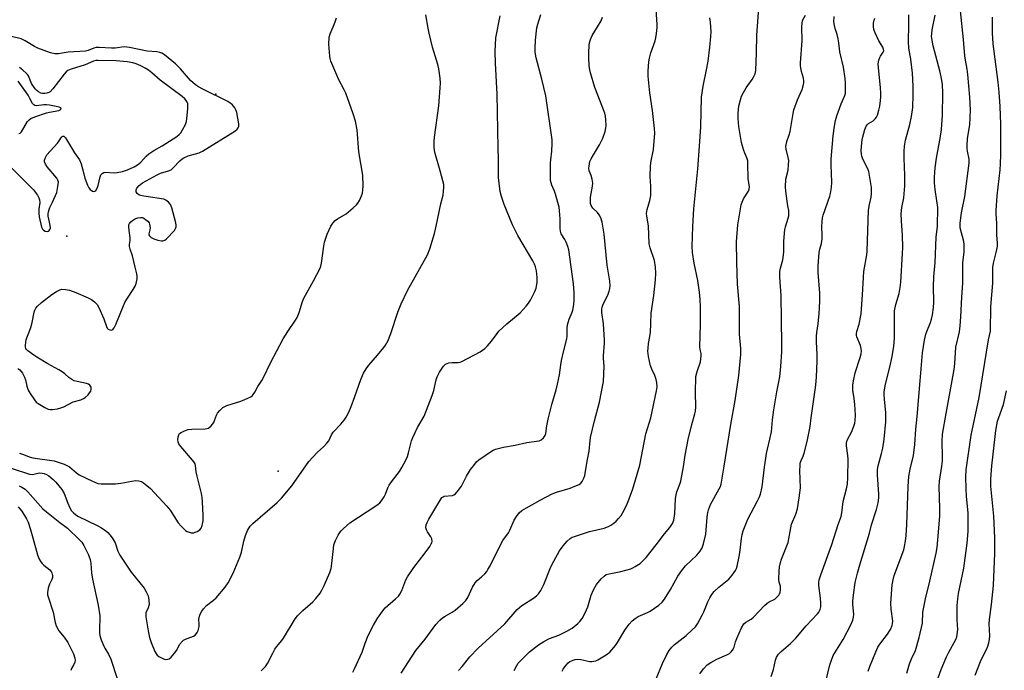
# Model space of a CAD drawing. Units: inches. Extents: x 1273764 to 1279764, y 525451 to 529452.
# Drawn here: x 1277321 to 1277703, y 528973 to 529225 of the extents above; entities that cross this region are included whole.
import ezdxf

# ---------------------------------------------------------------- set-up
doc = ezdxf.new("R2010")
doc.units = ezdxf.units.IN
doc.header["$MEASUREMENT"] = 0
for name, color, linetype in [('ELEV-Spot Elevation', 7, 'Continuous'), ('ELEV-Water Elevation', 7, 'Continuous'), ('Undefined', 1, 'Continuous')]:
    doc.layers.add(name, color=color, linetype=linetype)

msp = doc.modelspace()

# ---------------------------------------------------------------- linework, layer by layer
at = {"layer": 'ELEV-Spot Elevation'}
for p in [(1277339.6, 529141.38, 387.09), (1277421.44, 529050.4, 391.75)]:
    msp.add_point(p, dxfattribs=at)
at = {"layer": 'ELEV-Water Elevation'}
msp.add_point((1277397.29, 529196.38, 388.09), dxfattribs=at)
at = {"layer": 'Undefined'}
for points, elevation in [([(1277531.5, 528972.98), (1277531.91, 528973.72), (1277532.92, 528975.08), (1277533.87, 528976.11), (1277534.54, 528976.6), (1277535.78, 528977.22), (1277536.57, 528977.49), (1277537.37, 528977.61), (1277538.76, 528977.5), (1277542.19, 528976.66), (1277543.02, 528976.63), (1277543.82, 528976.73), (1277544.61, 528976.96), (1277545.37, 528977.34), (1277548.57, 528979.26), (1277549.91, 528980.31), (1277552.12, 528982.88), (1277552.92, 528984.07), (1277555.79, 528988.77), (1277557.52, 528991.08), (1277558.65, 528992.38), (1277559.77, 528993.27), (1277560.98, 528994.03), (1277564.55, 528995.58), (1277565.58, 528996.15), (1277568.92, 528998.54), (1277570.25, 528999.67), (1277571.13, 529000.82), (1277573.5, 529004.54), (1277576.38, 529009.76), (1277577.85, 529011.89), (1277579.3, 529013.66), (1277583.7, 529017.84), (1277584.98, 529019.42), (1277585.75, 529020.64), (1277586.29, 529022.27), (1277587.12, 529025.93), (1277587.68, 529032.55), (1277587.91, 529034.33), (1277588.16, 529035.44), (1277588.93, 529037.48), (1277592.37, 529043.49), (1277592.83, 529044.49), (1277593.07, 529045.31), (1277594.29, 529052.28), (1277596.8, 529068.45), (1277598.59, 529077.79), (1277599.92, 529087.44), (1277600.67, 529095.55), (1277600.69, 529097.86), (1277600.23, 529103.39), (1277600.23, 529114.21), (1277599.5, 529122.84), (1277599.12, 529131.33), (1277599.11, 529139.19), (1277599.58, 529145.81), (1277600.85, 529153.56), (1277601.2, 529154.62), (1277601.81, 529155.84), (1277603.75, 529158.88), (1277603.99, 529159.62), (1277604.03, 529160.41), (1277603.58, 529163.8), (1277603.47, 529169.41), (1277603.38, 529170.58), (1277603.09, 529171.7), (1277602.24, 529173.55), (1277601.85, 529174.62), (1277601.34, 529176.27), (1277601, 529177.7), (1277599.91, 529183.86), (1277599.65, 529186.99), (1277599.68, 529188.94), (1277599.79, 529190.59), (1277599.97, 529191.71), (1277600.55, 529194.23), (1277600.99, 529195.58), (1277601.76, 529197.11), (1277602.77, 529198.84), (1277605.1, 529202.06), (1277605.7, 529203.02), (1277606.22, 529204.28), (1277606.55, 529205.62), (1277606.81, 529212.4), (1277606.93, 529219.31), (1277607.79, 529231.53)], 404), ([(1277318, 529051.56), (1277325.07, 529049.24), (1277326.34, 529049.09), (1277328.35, 529049.58), (1277329.08, 529049.69), (1277330.06, 529049.63), (1277330.79, 529049.46), (1277331.72, 529049.08), (1277332.6, 529048.59), (1277334.36, 529047.2), (1277335.35, 529046.18), (1277337.63, 529043.25), (1277338.53, 529041.77), (1277339.92, 529038.02), (1277340.62, 529036.48), (1277341.45, 529035.02), (1277342.12, 529034.25), (1277342.95, 529033.61), (1277343.9, 529033.02), (1277351.56, 529029.27), (1277353.06, 529028.43), (1277354.68, 529027.31), (1277355.54, 529026.6), (1277356.3, 529025.76), (1277357.13, 529024.58), (1277358.32, 529022.61), (1277359.41, 529019.36), (1277360.19, 529017.83), (1277364.53, 529011.31), (1277369.53, 529005.07), (1277370.38, 529003.6), (1277371.09, 529002.06), (1277371.3, 529001.26), (1277371.42, 529000.44), (1277371.44, 528998.78), (1277371.11, 528997.45), (1277370.26, 528995.46), (1277370.19, 528994.78), (1277370.24, 528993.93), (1277371.08, 528988.5), (1277371.59, 528985.92), (1277372.23, 528983.99), (1277373.64, 528980.59), (1277374.04, 528979.84), (1277374.59, 528979.16), (1277375.26, 528978.63), (1277376.25, 528978.04), (1277377.03, 528977.68), (1277377.84, 528977.48), (1277378.68, 528977.52), (1277379.2, 528977.69), (1277380.04, 528978.37), (1277381.33, 528979.93), (1277382.15, 528981.11), (1277383.31, 528983.27), (1277384.4, 528984.58), (1277384.83, 528984.93), (1277385.53, 528985.3), (1277388.68, 528986.48), (1277389.33, 528986.92), (1277389.83, 528987.46), (1277390.11, 528987.89), (1277390.43, 528988.63), (1277390.84, 528990.22), (1277390.89, 528991.05), (1277390.8, 528993.1), (1277390.96, 528994.21), (1277391.24, 528994.99), (1277391.91, 528996.19), (1277392.57, 528997.08), (1277393.71, 528998.29), (1277396.39, 529000.37), (1277397.41, 529001.32), (1277400.88, 529005.45), (1277402.05, 529007.09), (1277404.04, 529010.88), (1277406.59, 529017.08), (1277407.26, 529019.04), (1277408.16, 529023.27), (1277408.76, 529025.44), (1277409.56, 529027.43), (1277410.6, 529029.12), (1277411.61, 529030.17), (1277421.11, 529038.27), (1277422.82, 529039.91), (1277426.71, 529044.67), (1277433.42, 529054.1), (1277436.54, 529057.63), (1277439.16, 529059.92), (1277440.39, 529061.21), (1277441.07, 529062.15), (1277442.18, 529064.44), (1277442.83, 529065.51), (1277445.77, 529068.58), (1277447, 529070.11), (1277447.8, 529071.26), (1277448.84, 529073.28), (1277449.75, 529075.41), (1277451.21, 529079.25), (1277453.44, 529085.83), (1277454.51, 529088.29), (1277455.56, 529090.01), (1277456.55, 529091.42), (1277460.02, 529095.31), (1277462.45, 529098.23), (1277463.09, 529099.21), (1277464.04, 529101.06), (1277464.64, 529102.41), (1277465.12, 529103.75), (1277467.8, 529111.97), (1277469.08, 529115.16), (1277471.6, 529120.31), (1277479.31, 529134.17), (1277480.18, 529136.47), (1277481.98, 529142.42), (1277482.66, 529145.29), (1277484.47, 529153.95), (1277485.36, 529157.34), (1277485.59, 529158.81), (1277485.72, 529160.28), (1277485.64, 529161.44), (1277485.32, 529162.85), (1277484.26, 529166.78), (1277482.29, 529173.45), (1277482.08, 529174.58), (1277481.95, 529176), (1277481.93, 529178.1), (1277482.03, 529179.71), (1277483.7, 529191.84), (1277484.26, 529198.88), (1277484.31, 529200.62), (1277484.24, 529202.61), (1277483.7, 529206.27), (1277483.28, 529207.96), (1277481.31, 529214.66), (1277479.96, 529220.03), (1277479.53, 529222.02), (1277478.71, 529227.11)], 392), ([(1277450.38, 528972.58), (1277451.06, 528973.8), (1277453.98, 528980.29), (1277455.16, 528983.75), (1277456.35, 528986.72), (1277458.45, 528990.76), (1277459.84, 528993.14), (1277461.62, 528995.8), (1277462.89, 528997.43), (1277466.98, 529000.98), (1277468.05, 529002.01), (1277468.61, 529002.69), (1277469.37, 529004.22), (1277470.88, 529008.24), (1277471.52, 529009.51), (1277474.04, 529013.03), (1277478.48, 529018.76), (1277480.18, 529021.19), (1277480.78, 529022.18), (1277481.01, 529022.69), (1277481.11, 529023.19), (1277480.99, 529024.15), (1277480.65, 529024.91), (1277479.3, 529026.88), (1277478.91, 529027.66), (1277478.75, 529028.47), (1277478.83, 529029.55), (1277479.19, 529030.54), (1277479.81, 529031.76), (1277484.11, 529038.96), (1277484.94, 529040.13), (1277485.35, 529040.47), (1277485.8, 529040.64), (1277489, 529041), (1277489.49, 529041.18), (1277490.15, 529041.67), (1277491.32, 529042.98), (1277492.56, 529044.64), (1277494.44, 529048.5), (1277495.16, 529049.8), (1277495.96, 529051.06), (1277497.23, 529052.64), (1277498.38, 529053.95), (1277499.22, 529054.75), (1277504.07, 529058.08), (1277504.82, 529058.52), (1277505.64, 529058.85), (1277508.82, 529059.67), (1277513.28, 529060.41), (1277517.82, 529061.43), (1277521.53, 529061.96), (1277522.64, 529062.19), (1277523.4, 529062.53), (1277524.26, 529063.29), (1277524.92, 529064.22), (1277525.18, 529065.02), (1277525.59, 529067.95), (1277526.13, 529070.57), (1277527.46, 529076.15), (1277529.15, 529081.89), (1277529.71, 529084.1), (1277530.5, 529087.71), (1277530.98, 529091.55), (1277531.28, 529093.28), (1277532.15, 529097.18), (1277533.35, 529101.63), (1277533.47, 529102.73), (1277533.4, 529105.71), (1277533.52, 529107.08), (1277534.23, 529109.32), (1277535.39, 529111.98), (1277535.67, 529112.78), (1277536.06, 529114.95), (1277536.15, 529116.65), (1277536.1, 529119.53), (1277535.87, 529122.91), (1277534.07, 529136.09), (1277533.7, 529137.46), (1277533.08, 529139.03), (1277532.55, 529140.06), (1277531.18, 529142.34), (1277530.8, 529143.3), (1277530.69, 529144.32), (1277530.69, 529148.13), (1277530.47, 529151.28), (1277530.29, 529152.68), (1277528.94, 529157.71), (1277528.55, 529158.79), (1277527.52, 529161.11), (1277527.04, 529163.03), (1277526.95, 529164.42), (1277527.02, 529169.8), (1277527.11, 529170.96), (1277527.56, 529174.28), (1277527.66, 529177.27), (1277527.6, 529178.72), (1277525.21, 529195.8), (1277523.69, 529202.19), (1277521.4, 529210.52), (1277521.03, 529212.72), (1277521, 529214.16), (1277521.12, 529217.39), (1277521.72, 529222.12), (1277522.06, 529223.57), (1277523.24, 529227.26)], 396), ([(1277633.72, 528968.94), (1277635.22, 528975.32), (1277636.56, 528978.96), (1277637.12, 528980.01), (1277640.34, 528985.23), (1277643.41, 528990.82), (1277644.18, 528992.72), (1277644.43, 528993.81), (1277644.47, 528994.83), (1277644.09, 528998.82), (1277644.06, 528999.98), (1277644.32, 529002.34), (1277645.07, 529007.32), (1277645.94, 529010.91), (1277646.84, 529014.17), (1277650.63, 529026.32), (1277651.31, 529029.66), (1277653.33, 529035.6), (1277653.97, 529038.14), (1277654.18, 529040.11), (1277654.23, 529041.53), (1277653.66, 529048.95), (1277653.68, 529050.97), (1277653.92, 529052.4), (1277655.26, 529057.25), (1277655.7, 529059.25), (1277656.21, 529062.75), (1277656.88, 529069.5), (1277656.92, 529073.02), (1277656.39, 529078.32), (1277656.29, 529080.02), (1277656.32, 529081.16), (1277656.84, 529084.03), (1277658.47, 529090.65), (1277659.3, 529094.75), (1277659.98, 529098.75), (1277660.26, 529101.81), (1277660.24, 529110.24), (1277660.32, 529112.47), (1277660.83, 529114.95), (1277662.1, 529119.26), (1277662.47, 529121.56), (1277662.7, 529123.6), (1277663.37, 529134.76), (1277663.44, 529137.08), (1277663.42, 529141.78), (1277662.94, 529147.33), (1277662.86, 529150.05), (1277663.11, 529152.46), (1277663.93, 529156.26), (1277664.33, 529160.87), (1277664.26, 529164.96), (1277664.01, 529171.57), (1277664.03, 529174.16), (1277664.16, 529176.22), (1277664.51, 529178.64), (1277666.22, 529184.67), (1277666.91, 529187.8), (1277667.31, 529191.25), (1277667.56, 529196.12), (1277667.56, 529199.47), (1277667.21, 529204.59), (1277666.57, 529209.97), (1277665.87, 529214.28), (1277665.72, 529216.81), (1277665.86, 529223.31), (1277665.82, 529227.2)], 412), ([(1277665.07, 528972.16), (1277666.07, 528975.78), (1277666.8, 528977.66), (1277668.36, 528980.93), (1277669.82, 528985.93), (1277671.1, 528991.47), (1277671.3, 528995.76), (1277671.62, 528997.77), (1277672.3, 529000.95), (1277673.97, 529007.75), (1277676.45, 529018.6), (1277676.75, 529020.82), (1277677.36, 529026.71), (1277677.82, 529033.12), (1277677.85, 529035.94), (1277677.51, 529044.4), (1277677.68, 529046.56), (1277678.66, 529052.33), (1277678.89, 529054.33), (1277678.92, 529056.08), (1277678.76, 529061.93), (1277678.9, 529064.69), (1277680.26, 529072.67), (1277683.4, 529089.83), (1277683.66, 529092.03), (1277683.98, 529098.36), (1277685.4, 529104.35), (1277685.69, 529106.66), (1277685.96, 529110.14), (1277686.29, 529117.81), (1277686.76, 529123.32), (1277686.69, 529128.14), (1277686.76, 529131.23), (1277687.2, 529135.21), (1277687.31, 529137.3), (1277687.28, 529138.19), (1277687.1, 529139.31), (1277685.76, 529144.69), (1277685.66, 529145.54), (1277685.66, 529146.4), (1277686.23, 529150.5), (1277687.56, 529156.76), (1277689.22, 529169.75), (1277689.23, 529171.29), (1277688.55, 529174.33), (1277688.42, 529175.42), (1277688.38, 529176.52), (1277688.58, 529179.29), (1277689.39, 529184.51), (1277689.66, 529190.28), (1277689.44, 529195.29), (1277688.67, 529204.09), (1277688.43, 529206.13), (1277687.76, 529209.56), (1277687.51, 529211.24), (1277686.99, 529217.6), (1277685.83, 529228.7)], 416), ([(1277321.22, 529057.35), (1277322.83, 529056.85), (1277325.03, 529055.95), (1277326.42, 529055.58), (1277334.75, 529054.36), (1277338.52, 529053.08), (1277339.87, 529052.51), (1277340.6, 529052.05), (1277343.3, 529049.7), (1277344.32, 529049), (1277349.51, 529046.49), (1277351.56, 529045.65), (1277352.89, 529045.47), (1277358.41, 529045.42), (1277360.48, 529045.68), (1277366.15, 529046.72), (1277367.49, 529046.64), (1277368.5, 529046.36), (1277369.26, 529045.93), (1277369.98, 529045.4), (1277372.03, 529043.65), (1277378.31, 529036.85), (1277379.58, 529035.23), (1277382.73, 529030.39), (1277383.88, 529029.03), (1277385.12, 529027.76), (1277385.58, 529027.4), (1277386.27, 529027.01), (1277387, 529026.72), (1277387.77, 529026.52), (1277388.82, 529026.53), (1277389.36, 529026.7), (1277390.14, 529027.07), (1277391.08, 529027.7), (1277391.61, 529028.33), (1277392.02, 529029.39), (1277392.37, 529031.13), (1277392.41, 529033.19), (1277392.15, 529038.47), (1277392.03, 529040.23), (1277391.79, 529041.8), (1277390.04, 529048.43), (1277389.74, 529050.19), (1277389.48, 529052.53), (1277389.28, 529053.25), (1277388.84, 529054), (1277388.3, 529054.7), (1277383.78, 529059.92), (1277383.03, 529060.92), (1277382.72, 529061.7), (1277382.61, 529062.53), (1277382.68, 529063.65), (1277382.94, 529064.46), (1277383.24, 529064.92), (1277383.89, 529065.42), (1277385.2, 529066.03), (1277386.59, 529066.48), (1277388.07, 529066.62), (1277393.15, 529066.74), (1277393.99, 529066.88), (1277394.49, 529067.09), (1277395.52, 529067.93), (1277396.08, 529068.53), (1277396.54, 529069.2), (1277396.87, 529069.97), (1277397.53, 529072.12), (1277397.91, 529072.85), (1277398.81, 529073.89), (1277400.06, 529075), (1277400.77, 529075.44), (1277401.58, 529075.78), (1277406.95, 529077.5), (1277408.58, 529078.11), (1277410.82, 529079.22), (1277411.47, 529079.7), (1277411.83, 529080.09), (1277412.41, 529081), (1277413.57, 529083.16), (1277415.13, 529085.48), (1277415.79, 529086.61), (1277418.54, 529092.33), (1277423.37, 529101.68), (1277425.22, 529104.55), (1277428.23, 529108.89), (1277428.83, 529109.89), (1277429.59, 529111.81), (1277430.88, 529116.08), (1277431.4, 529117.46), (1277435.2, 529124.13), (1277437.7, 529128.97), (1277438.01, 529129.76), (1277438.27, 529130.89), (1277439.15, 529137.58), (1277439.42, 529139.03), (1277440.46, 529142.13), (1277441.83, 529145.24), (1277442.61, 529146.4), (1277443.55, 529147.42), (1277444.51, 529148.09), (1277447.78, 529150.1), (1277450.54, 529152.39), (1277451.85, 529153.58), (1277452.4, 529154.25), (1277452.95, 529155.21), (1277453.76, 529156.99), (1277454.1, 529158.04), (1277454.31, 529159.37), (1277454.4, 529160.73), (1277454.23, 529165), (1277452.75, 529174.13), (1277452.06, 529182.59), (1277451.4, 529186.02), (1277450.54, 529188.8), (1277447.68, 529196.83), (1277447.07, 529198.15), (1277444.9, 529202.19), (1277444.14, 529203.75), (1277441.94, 529209.14), (1277441.59, 529210.24), (1277441.45, 529211.11), (1277441.14, 529215.75), (1277441.26, 529218.49), (1277441.58, 529219.8), (1277443.22, 529223.44), (1277443.73, 529224.83), (1277444.05, 529225.96)], 390), ([(1277414.91, 528973.04), (1277416.53, 528974.75), (1277417.36, 528975.95), (1277419.35, 528979.91), (1277420.18, 528981.39), (1277420.84, 528982.33), (1277422.92, 528984.79), (1277423.6, 528985.73), (1277428.02, 528993.18), (1277428.96, 528994.29), (1277431.01, 528996.4), (1277434.93, 528999.76), (1277436.08, 529001.09), (1277437.7, 529003.17), (1277438.42, 529004.35), (1277439.3, 529006.06), (1277441.51, 529011.09), (1277441.95, 529012.69), (1277442.32, 529014.61), (1277442.89, 529020.44), (1277443.1, 529021.87), (1277443.7, 529023.5), (1277444.73, 529025.59), (1277445.31, 529026.59), (1277445.84, 529027.26), (1277446.65, 529028.07), (1277449.26, 529030.35), (1277459.3, 529036.92), (1277460.23, 529037.6), (1277460.85, 529038.18), (1277461.75, 529039.26), (1277462.54, 529040.43), (1277463.02, 529041.47), (1277463.94, 529043.9), (1277464.44, 529044.92), (1277465.42, 529046.3), (1277468.49, 529050.25), (1277469.43, 529051.77), (1277470.94, 529054.7), (1277471.56, 529056.06), (1277471.99, 529057.48), (1277473.14, 529062.11), (1277473.62, 529063.45), (1277475.44, 529067.33), (1277478.03, 529071.72), (1277481.17, 529079.71), (1277481.81, 529081.6), (1277482.71, 529085.76), (1277483.05, 529086.9), (1277483.99, 529088.67), (1277485.55, 529091.09), (1277485.91, 529091.49), (1277486.34, 529091.81), (1277487.59, 529092.29), (1277488.94, 529092.5), (1277491.18, 529092.46), (1277492.05, 529092.62), (1277492.6, 529092.82), (1277499.69, 529096.63), (1277500.66, 529097.23), (1277501.51, 529097.87), (1277502.54, 529098.91), (1277504.07, 529100.7), (1277506.28, 529103.7), (1277507.03, 529104.58), (1277510.04, 529107.42), (1277515.18, 529111.77), (1277517.54, 529114.34), (1277518.45, 529115.47), (1277519.21, 529116.68), (1277520.95, 529119.98), (1277521.46, 529121.29), (1277521.78, 529123.5), (1277521.87, 529125.45), (1277521.6, 529127.93), (1277521.2, 529129.53), (1277520.75, 529130.59), (1277520.08, 529131.9), (1277514.33, 529141.73), (1277512.98, 529144.24), (1277512.23, 529145.85), (1277509.08, 529153.72), (1277508.01, 529156.78), (1277507.49, 529158.75), (1277507.05, 529161.89), (1277506.86, 529164.2), (1277506.81, 529171.26), (1277506.66, 529175.55), (1277506.29, 529196.44), (1277505.62, 529208.47), (1277505.52, 529212.88), (1277505.86, 529218.17), (1277507.54, 529226.71)], 394), ([(1277469.18, 528972.1), (1277474.86, 528980.89), (1277478.45, 528985.35), (1277482.57, 528990.97), (1277484.11, 528992.62), (1277485.15, 528993.58), (1277486.16, 528994.28), (1277488.84, 528995.8), (1277490.03, 528996.6), (1277493.03, 528999.07), (1277494.18, 529000.29), (1277494.91, 529001.45), (1277496.76, 529005.47), (1277497.81, 529007.18), (1277498.56, 529008.02), (1277500.29, 529009.49), (1277501.54, 529010.68), (1277502.3, 529011.54), (1277502.77, 529012.25), (1277503.59, 529013.76), (1277507.97, 529022.61), (1277508.5, 529023.47), (1277510.69, 529026.5), (1277511.23, 529027.54), (1277512.92, 529031.38), (1277513.81, 529032.83), (1277514.83, 529034.19), (1277515.92, 529035.11), (1277517.63, 529036.2), (1277522.92, 529039.12), (1277527.63, 529041.57), (1277529.27, 529042.23), (1277534.64, 529043.86), (1277537.12, 529044.78), (1277538.15, 529045.27), (1277538.78, 529045.77), (1277539.25, 529046.43), (1277539.87, 529047.67), (1277540.25, 529048.73), (1277541.18, 529054.25), (1277541.94, 529058.14), (1277542.36, 529062.29), (1277542.53, 529063.4), (1277544.06, 529069.93), (1277545.95, 529077.12), (1277547.49, 529085.12), (1277547.8, 529091.08), (1277547.51, 529093.97), (1277547.48, 529095.12), (1277547.88, 529100), (1277547.9, 529101.11), (1277547.56, 529107.41), (1277546.93, 529111.81), (1277546.88, 529113.11), (1277547.02, 529113.9), (1277547.29, 529114.71), (1277549.3, 529118.98), (1277549.74, 529120.07), (1277549.98, 529121.14), (1277550.07, 529122.23), (1277549.95, 529123.95), (1277548.97, 529130.15), (1277547.82, 529142.16), (1277546.97, 529146.84), (1277546.46, 529148.46), (1277545.87, 529149.72), (1277545.23, 529150.52), (1277543.4, 529152.31), (1277542.8, 529153.27), (1277542.53, 529154.06), (1277542.42, 529155.12), (1277542.45, 529156.48), (1277543.26, 529160.75), (1277543.36, 529161.88), (1277543.08, 529163.52), (1277542.7, 529164.88), (1277542.03, 529166.75), (1277541.89, 529167.78), (1277541.92, 529168.59), (1277542.06, 529169.45), (1277542.28, 529170.3), (1277542.69, 529171.31), (1277543.59, 529172.98), (1277546.03, 529176.76), (1277547.32, 529179.4), (1277548.12, 529181.89), (1277548.46, 529183.32), (1277548.59, 529184.19), (1277548.45, 529186.46), (1277548.26, 529187.88), (1277548.01, 529189), (1277544.17, 529199.05), (1277542.53, 529204.64), (1277542.27, 529205.78), (1277542.01, 529207.55), (1277541.78, 529210.45), (1277541.82, 529212.46), (1277542.01, 529215.43), (1277542.14, 529216.28), (1277542.52, 529217.59), (1277543.17, 529219.1), (1277545.26, 529222.51), (1277546.57, 529224.85), (1277547.11, 529226.23)], 398), ([(1277567.97, 528969.97), (1277570.4, 528975.91), (1277572.04, 528979.4), (1277572.92, 528980.89), (1277573.96, 528982.19), (1277574.93, 528983.18), (1277579.52, 528986.72), (1277581.9, 528988.88), (1277583.13, 528990.11), (1277583.95, 528991.29), (1277585.78, 528994.58), (1277586.38, 528995.92), (1277587.92, 528999.78), (1277588.74, 529001.38), (1277589.51, 529002.66), (1277590.43, 529003.74), (1277592.25, 529005.52), (1277596.04, 529008.55), (1277597.35, 529010.09), (1277598.69, 529011.97), (1277599.07, 529012.74), (1277599.32, 529013.59), (1277600.13, 529017.37), (1277600.36, 529018.81), (1277601, 529024.33), (1277601.28, 529025.91), (1277601.65, 529027.25), (1277603.38, 529031.84), (1277607.25, 529038.9), (1277607.85, 529040.17), (1277608.32, 529041.5), (1277608.96, 529044.29), (1277609.86, 529051.96), (1277610.72, 529057.18), (1277611.06, 529058.89), (1277612.01, 529062.73), (1277612.55, 529065.62), (1277613.06, 529070.31), (1277613.57, 529074.12), (1277614.67, 529081.16), (1277615.78, 529086.92), (1277616.28, 529090.99), (1277616.56, 529096.62), (1277616.61, 529099.6), (1277616.33, 529118.49), (1277615.9, 529125.43), (1277615.85, 529127.77), (1277616.04, 529128.98), (1277617.01, 529132.29), (1277617.31, 529134.03), (1277617.41, 529135.48), (1277617.4, 529139.49), (1277617.75, 529143.95), (1277618.01, 529145.06), (1277619.13, 529148.38), (1277619.3, 529149.25), (1277619.37, 529150.29), (1277619.3, 529151.32), (1277618.91, 529153.17), (1277618.66, 529154.91), (1277618.16, 529158.9), (1277618.03, 529160.57), (1277618.2, 529163.47), (1277619.04, 529166.97), (1277619.22, 529169.02), (1277619.27, 529170.78), (1277619.12, 529171.88), (1277618.24, 529175.07), (1277618.14, 529176.16), (1277618.54, 529178.1), (1277619.45, 529180.67), (1277619.8, 529181.95), (1277620.97, 529188.9), (1277621.29, 529190.33), (1277622.68, 529194.2), (1277624.47, 529198.27), (1277624.91, 529199.65), (1277625.14, 529200.77), (1277625.17, 529201.57), (1277625.04, 529202.59), (1277624.23, 529205.13), (1277623.93, 529206.55), (1277623.82, 529207.41), (1277623.82, 529208.58), (1277624.48, 529217.13), (1277624.41, 529222.36), (1277624.46, 529224.02), (1277624.6, 529224.82), (1277624.77, 529225.25), (1277625.77, 529226.96)], 406), ([(1277584.89, 528971.9), (1277586.2, 528973.81), (1277587.73, 528975.36), (1277589.1, 528976.33), (1277591.39, 528977.57), (1277595.32, 528979.22), (1277596.29, 528979.79), (1277596.96, 528980.36), (1277597.53, 528981.03), (1277597.82, 528981.5), (1277598.11, 528982.25), (1277598.64, 528984.23), (1277599.17, 528985.62), (1277601, 528989.68), (1277601.88, 528991.19), (1277602.71, 528991.92), (1277604.73, 528993.11), (1277605.66, 528993.81), (1277609.92, 528998.29), (1277610.98, 528999.28), (1277611.66, 528999.72), (1277613.86, 529000.86), (1277614.7, 529001.57), (1277615.43, 529002.37), (1277615.73, 529002.81), (1277615.94, 529003.3), (1277616.12, 529004.69), (1277616.05, 529005.83), (1277615.58, 529007.38), (1277615.44, 529008.49), (1277615.53, 529011.69), (1277615.73, 529013.38), (1277616.07, 529015), (1277616.45, 529016.31), (1277619.01, 529022.7), (1277619.34, 529024.13), (1277620.08, 529028.44), (1277620.41, 529029.84), (1277622.05, 529033.67), (1277622.67, 529035.78), (1277623.39, 529040.11), (1277623.87, 529043.96), (1277623.64, 529050.68), (1277623.66, 529052.39), (1277623.76, 529053.51), (1277624.04, 529054.52), (1277624.83, 529056.24), (1277625.23, 529057.31), (1277626.48, 529061.87), (1277627.6, 529067.73), (1277627.97, 529071.02), (1277629.8, 529083.68), (1277630.05, 529086.91), (1277630.28, 529093.05), (1277630.28, 529095.62), (1277630.05, 529100.47), (1277630.09, 529102.73), (1277630.2, 529104.14), (1277630.7, 529107.49), (1277631.1, 529111.5), (1277631.25, 529113.52), (1277631.33, 529116.46), (1277631.28, 529119.39), (1277630.69, 529127.37), (1277630.65, 529129.9), (1277631.08, 529135.13), (1277631.34, 529136.42), (1277631.95, 529138.6), (1277632.19, 529140.37), (1277632.23, 529141.84), (1277632.05, 529145.04), (1277632.18, 529147.06), (1277632.35, 529148.48), (1277632.62, 529149.61), (1277635.24, 529156.88), (1277635.5, 529158), (1277635.85, 529160.27), (1277635.97, 529162.3), (1277635.75, 529169.03), (1277635.76, 529171.19), (1277636.51, 529180.31), (1277636.98, 529184), (1277637.46, 529186.16), (1277637.98, 529188.04), (1277639.56, 529192.62), (1277641, 529195.96), (1277641.23, 529196.79), (1277641.33, 529197.63), (1277641.33, 529200.77), (1277641.16, 529202.45), (1277640.46, 529206.86), (1277639.12, 529212.84), (1277638.7, 529216.25), (1277638.42, 529217.89), (1277638.04, 529219.51), (1277637.24, 529221.88), (1277636.96, 529223.03), (1277636.82, 529224.47), (1277636.86, 529226.51)], 408), ([(1277612.44, 528970.86), (1277613.35, 528973.53), (1277614.1, 528977.13), (1277614.6, 528978.37), (1277615.28, 528979.52), (1277616.31, 528980.57), (1277619.92, 528983.69), (1277622.08, 528985.71), (1277626.08, 528990.5), (1277630.42, 528995.1), (1277630.96, 528995.8), (1277631.46, 528996.77), (1277631.73, 528997.82), (1277631.77, 528999.21), (1277631.61, 529001.2), (1277630.94, 529006.12), (1277630.94, 529007.22), (1277631.09, 529008.28), (1277631.69, 529010.22), (1277636.02, 529022), (1277638.42, 529029.71), (1277639.64, 529032.81), (1277639.91, 529034.23), (1277640.44, 529038.6), (1277641.66, 529043.6), (1277642.03, 529045.51), (1277642.24, 529047.79), (1277642.3, 529055.09), (1277642.2, 529056.51), (1277641.71, 529060.18), (1277641.68, 529061.29), (1277641.97, 529062.38), (1277643.56, 529065.54), (1277644.55, 529067.87), (1277644.9, 529068.93), (1277645.07, 529070.06), (1277645.14, 529072.09), (1277644.95, 529076.22), (1277644.68, 529078.55), (1277644.17, 529081.71), (1277644.09, 529082.84), (1277644.12, 529083.69), (1277644.39, 529085.4), (1277645.03, 529088.52), (1277647, 529094.44), (1277647.33, 529095.81), (1277647.44, 529096.91), (1277647.32, 529097.96), (1277647.04, 529099), (1277645.68, 529102.42), (1277645.56, 529102.96), (1277645.53, 529103.67), (1277645.69, 529104.47), (1277646.62, 529107.28), (1277647.34, 529111.28), (1277647.89, 529118.7), (1277648.36, 529127.79), (1277649.5, 529134.22), (1277649.68, 529135.66), (1277650.18, 529151.53), (1277650.53, 529153.69), (1277651.23, 529156.48), (1277651.36, 529157.91), (1277651.32, 529160.21), (1277650.33, 529166.47), (1277649.83, 529167.77), (1277648.06, 529171.3), (1277647.64, 529172.36), (1277647.42, 529173.18), (1277647.37, 529174.64), (1277647.55, 529177.59), (1277647.7, 529178.76), (1277647.97, 529179.9), (1277648.81, 529182.69), (1277649.35, 529184.02), (1277649.66, 529184.48), (1277650.25, 529185.05), (1277651.97, 529186.13), (1277652.74, 529186.84), (1277653.24, 529187.55), (1277653.64, 529188.32), (1277654.2, 529190.16), (1277654.54, 529191.8), (1277654.85, 529194.01), (1277654.98, 529195.39), (1277655, 529196.86), (1277654.9, 529198.91), (1277654.01, 529206.77), (1277653.97, 529208.14), (1277654.19, 529209.53), (1277654.52, 529210.6), (1277654.78, 529211.08), (1277655.88, 529212.63), (1277656.07, 529213.26), (1277656.04, 529213.79), (1277655.78, 529214.58), (1277654.19, 529217.07), (1277652.73, 529220.17), (1277652.25, 529221.5), (1277652.12, 529222.59), (1277652.18, 529223.98), (1277652.37, 529225.06), (1277652.69, 529225.82)], 410), ([(1277650.03, 528972.88), (1277650.73, 528974.79), (1277653.02, 528980.47), (1277653.85, 528982.27), (1277654.57, 528983.37), (1277657.58, 528987.31), (1277658.68, 528989.11), (1277659.35, 528990.6), (1277659.55, 528991.42), (1277659.6, 528992.28), (1277659.01, 528996.89), (1277658.85, 528999.25), (1277659.36, 529006.31), (1277659.72, 529008.32), (1277660.17, 529009.99), (1277663.84, 529019.98), (1277664.14, 529021.18), (1277664.47, 529023.22), (1277664.76, 529025.48), (1277665.08, 529029.73), (1277665.6, 529044.46), (1277665.82, 529048.31), (1277666.33, 529051.2), (1277667.62, 529056.47), (1277668.2, 529060.7), (1277668.48, 529066.69), (1277669.06, 529071.59), (1277670.25, 529085.42), (1277671.07, 529096.28), (1277671.92, 529101.16), (1277672.4, 529103.43), (1277672.77, 529104.52), (1277674.22, 529107.93), (1277674.64, 529109.24), (1277674.95, 529110.91), (1277675.33, 529113.79), (1277675.44, 529115.84), (1277675.38, 529121.87), (1277675.49, 529125.66), (1277675.97, 529131.15), (1277676.39, 529141.05), (1277676.91, 529145.26), (1277676.99, 529152.46), (1277676.71, 529155.08), (1277675.99, 529159.46), (1277675.82, 529162.03), (1277675.79, 529164.3), (1277676.07, 529167.93), (1277676.52, 529171.61), (1277677.01, 529174.51), (1277677.93, 529179.21), (1277678.42, 529182.78), (1277678.83, 529188.24), (1277678.99, 529196.78), (1277678.81, 529200.28), (1277678.36, 529203.12), (1277677.83, 529205.43), (1277675.26, 529215.08), (1277674.82, 529217.36), (1277674.66, 529218.79), (1277674.69, 529219.9), (1277674.85, 529221.3), (1277676, 529227)], 414), ([(1277677.23, 528970.36), (1277678.36, 528973.58), (1277680.44, 528978.47), (1277681.31, 528980.31), (1277683.99, 528985.16), (1277684.42, 528986.21), (1277684.6, 528987.06), (1277684.75, 528989.12), (1277684.59, 528992.67), (1277684.59, 528998.39), (1277684.75, 529000.97), (1277685.03, 529002.95), (1277686.65, 529010.35), (1277687.09, 529012.78), (1277688.43, 529022.53), (1277688.77, 529027.08), (1277688.84, 529029.39), (1277688.79, 529034.08), (1277688.14, 529040.7), (1277687.98, 529043.55), (1277687.95, 529048.18), (1277688.09, 529050.84), (1277689.91, 529064.34), (1277693.06, 529078.87), (1277696.72, 529101.2), (1277697.43, 529104.56), (1277697.59, 529114.12), (1277698.34, 529123.17), (1277698.36, 529129.3), (1277698.61, 529130.91), (1277699.71, 529135.12), (1277700.14, 529137.41), (1277700.15, 529138.74), (1277699.97, 529141.87), (1277699.92, 529146.27), (1277699.69, 529150.06), (1277699.68, 529151.36), (1277700.1, 529156.98), (1277701.16, 529167.13), (1277701.33, 529169.45), (1277701.45, 529172.95), (1277701.42, 529184.79), (1277701.17, 529191.59), (1277700.88, 529197.17), (1277700.44, 529201.06), (1277698.53, 529215.89), (1277698.21, 529220.13), (1277698.21, 529226.27)], 418), ([(1277320.62, 529090.17), (1277321.35, 529089.66), (1277322.37, 529088.33), (1277323.19, 529086.84), (1277323.55, 529085.78), (1277324.07, 529083.33), (1277324.66, 529081.73), (1277325.4, 529080.46), (1277327.02, 529077.99), (1277327.77, 529077.1), (1277328.46, 529076.56), (1277331.04, 529075.07), (1277332.36, 529074.42), (1277333.17, 529074.24), (1277333.99, 529074.26), (1277335.95, 529074.55), (1277337.32, 529074.86), (1277338.41, 529075.29), (1277342.1, 529077.22), (1277345.07, 529078.08), (1277346.04, 529078.47), (1277346.76, 529078.98), (1277347.84, 529080.01), (1277348.43, 529080.68), (1277348.87, 529081.4), (1277349.02, 529082.16), (1277348.97, 529082.91), (1277348.8, 529083.36), (1277348.47, 529083.75), (1277348.03, 529084.05), (1277347.24, 529084.36), (1277343.59, 529085.07), (1277342.49, 529085.4), (1277341.48, 529085.85), (1277340.35, 529086.63), (1277338.88, 529088.08), (1277337.81, 529088.92), (1277336.56, 529089.66), (1277332.18, 529091.97), (1277327.93, 529094.52), (1277326.77, 529095.3), (1277324.54, 529096.98), (1277323.97, 529097.51), (1277323.7, 529097.92), (1277323.57, 529098.42), (1277323.54, 529099.24), (1277323.8, 529101.26), (1277324.05, 529102.06), (1277325.13, 529104.62), (1277325.61, 529106.03), (1277326.16, 529108.01), (1277327, 529111.92), (1277327.25, 529112.73), (1277327.62, 529113.48), (1277328.29, 529114.36), (1277329.75, 529115.67), (1277333.8, 529118.87), (1277335.54, 529119.96), (1277336.88, 529120.59), (1277337.7, 529120.83), (1277339.04, 529120.8), (1277340.66, 529120.49), (1277343.1, 529119.65), (1277347.89, 529117.53), (1277349.18, 529116.88), (1277350.31, 529116.02), (1277351.29, 529115), (1277352.04, 529113.75), (1277353.95, 529109.34), (1277354.91, 529106.48), (1277355.28, 529105.74), (1277355.62, 529105.36), (1277356.23, 529105.07), (1277356.9, 529105.04), (1277357.42, 529105.31), (1277357.89, 529105.94), (1277358.54, 529107.23), (1277361.4, 529114.11), (1277362.13, 529115.69), (1277362.9, 529117.03), (1277365.32, 529120.75), (1277366.06, 529122.02), (1277366.46, 529123.11), (1277366.81, 529124.83), (1277366.88, 529125.97), (1277366.74, 529126.78), (1277366.02, 529129.42), (1277365, 529133.73), (1277364.12, 529136.4), (1277363.87, 529137.45), (1277363.87, 529138.23), (1277364.13, 529139.79), (1277364.17, 529140.79), (1277363.69, 529143.6), (1277363.56, 529145.01), (1277363.67, 529145.8), (1277363.91, 529146.27), (1277364.45, 529146.92), (1277365.09, 529147.51), (1277365.79, 529148.03), (1277366.29, 529148.28), (1277367.08, 529148.51), (1277368.16, 529148.65), (1277368.94, 529148.58), (1277369.42, 529148.38), (1277370.11, 529147.92), (1277370.95, 529147.18), (1277371.44, 529146.54), (1277371.66, 529146.03), (1277371.87, 529144.65), (1277371.78, 529143.82), (1277371.36, 529142.34), (1277371.37, 529141.97), (1277371.57, 529141.58), (1277372.32, 529140.9), (1277373.28, 529140.36), (1277374.9, 529139.84), (1277376.26, 529139.58), (1277376.78, 529139.58), (1277377.19, 529139.69), (1277377.62, 529139.92), (1277378.21, 529140.43), (1277381.25, 529143.66), (1277381.75, 529144.35), (1277381.98, 529144.97), (1277381.99, 529145.72), (1277381.83, 529146.57), (1277380.25, 529152.34), (1277379.71, 529153.69), (1277379.03, 529154.54), (1277377.98, 529155.39), (1277377.21, 529155.71), (1277369.43, 529156.93), (1277368.29, 529157.17), (1277367.51, 529157.44), (1277366.9, 529157.94), (1277366.5, 529158.61), (1277366.45, 529159.33), (1277366.74, 529160), (1277367.6, 529161.04), (1277368.94, 529162.04), (1277374.55, 529165.19), (1277375.85, 529165.75), (1277378.95, 529166.66), (1277379.98, 529167.09), (1277380.84, 529167.82), (1277383.4, 529170.58), (1277384.24, 529171.32), (1277384.91, 529171.79), (1277386.63, 529172.56), (1277390.81, 529173.69), (1277392.14, 529174.29), (1277404.64, 529182.09), (1277405.55, 529182.8), (1277405.98, 529183.41), (1277406.19, 529184.07), (1277406.19, 529184.88), (1277405.41, 529189.33), (1277405.03, 529190.4), (1277404.65, 529191.15), (1277404.17, 529191.83), (1277403.6, 529192.43), (1277402.94, 529192.96), (1277401.92, 529193.57), (1277392.29, 529198.36), (1277390.64, 529199.28), (1277389.5, 529200.04), (1277387.56, 529201.65), (1277383.65, 529206.21), (1277381.67, 529208.17), (1277377.39, 529211.6), (1277376.44, 529212.24), (1277375.67, 529212.58), (1277374.52, 529212.78), (1277370.68, 529213.13), (1277363.86, 529214.48), (1277361.82, 529214.73), (1277358.32, 529214.27), (1277356.94, 529214.17), (1277352.14, 529214.51), (1277351.02, 529214.51), (1277350, 529214.27), (1277347.83, 529213.29), (1277346.83, 529213.03), (1277340.06, 529212.65), (1277338.59, 529212.45), (1277336.34, 529211.98), (1277334.89, 529211.98), (1277333.23, 529212.42), (1277328.34, 529214.17), (1277327.08, 529214.83), (1277323.45, 529217.07), (1277321.92, 529217.82), (1277318.21, 529218.77)], 388), ([(1277316.74, 529169.34), (1277326.63, 529159.36), (1277328.28, 529157.25), (1277328.8, 529156.24), (1277329.07, 529155.45), (1277329.13, 529154.49), (1277328.75, 529151.92), (1277328.72, 529150.33), (1277328.94, 529148.94), (1277329.84, 529144.85), (1277330.19, 529144.08), (1277330.51, 529143.72), (1277331.17, 529143.37), (1277331.94, 529143.28), (1277332.41, 529143.39), (1277332.8, 529143.62), (1277333.07, 529143.99), (1277333.26, 529144.68), (1277333.18, 529145.52), (1277332.71, 529147.52), (1277332.42, 529149.19), (1277332.37, 529150.01), (1277332.47, 529150.84), (1277333.02, 529152.47), (1277334.02, 529154.57), (1277335.67, 529158.37), (1277336.15, 529160.64), (1277336.32, 529162.33), (1277336.15, 529163.11), (1277335.74, 529163.82), (1277331.99, 529168.33), (1277331.3, 529169.28), (1277330.96, 529170.16), (1277330.99, 529170.88), (1277331.32, 529171.9), (1277331.87, 529172.86), (1277335.95, 529177.43), (1277336.59, 529178.29), (1277337.51, 529179.76), (1277337.8, 529180.06), (1277338.08, 529180.17), (1277338.39, 529180.1), (1277339.05, 529179.45), (1277342.61, 529173.71), (1277344.54, 529171.03), (1277345.16, 529169.47), (1277346.12, 529165.57), (1277346.62, 529163.86), (1277347.64, 529161.15), (1277348.18, 529160.14), (1277348.7, 529159.51), (1277349.5, 529158.85), (1277350.09, 529158.66), (1277350.47, 529158.81), (1277350.82, 529159.13), (1277351.37, 529160.03), (1277351.7, 529161.1), (1277352.45, 529164.44), (1277352.77, 529165.18), (1277353.26, 529165.74), (1277353.91, 529166.08), (1277354.42, 529166.18), (1277357.99, 529165.9), (1277359.15, 529166.03), (1277361.15, 529166.44), (1277361.99, 529166.68), (1277363.07, 529167.1), (1277365.71, 529168.32), (1277366.99, 529169), (1277368.32, 529170.07), (1277370.35, 529172.44), (1277371.39, 529173.34), (1277373.27, 529174.55), (1277376.48, 529176.35), (1277382.2, 529180.05), (1277383.14, 529180.74), (1277383.7, 529181.38), (1277384.45, 529182.62), (1277385.53, 529184.71), (1277385.92, 529185.8), (1277386.1, 529186.95), (1277386.46, 529190.78), (1277386.51, 529192.23), (1277386.42, 529192.79), (1277386.23, 529193.28), (1277385.81, 529193.97), (1277385.29, 529194.61), (1277384.22, 529195.53), (1277375.78, 529201.87), (1277372.56, 529204.67), (1277371.19, 529205.72), (1277369.99, 529206.48), (1277368.27, 529207.37), (1277366.48, 529208.14), (1277365.14, 529208.58), (1277362.98, 529208.93), (1277358.74, 529209.28), (1277351.67, 529209.47), (1277350.82, 529209.42), (1277349.97, 529209.24), (1277346.67, 529207.82), (1277341.22, 529206.09), (1277340.03, 529205.52), (1277339.38, 529205.02), (1277338.61, 529204.18), (1277334.11, 529198.44), (1277333.13, 529197.38), (1277332.67, 529197.07), (1277331.89, 529196.76), (1277331.06, 529196.62), (1277330.18, 529196.63), (1277329.49, 529196.83), (1277328.56, 529197.33), (1277327.91, 529197.86), (1277327.33, 529198.49), (1277325.97, 529200.54), (1277324.7, 529203.48), (1277324.42, 529203.97), (1277323.88, 529204.6), (1277322.61, 529205.74), (1277321.25, 529206.79)], 386), ([(1277321.04, 529181.17), (1277321.47, 529181.34), (1277322, 529181.87), (1277324.42, 529185.84), (1277324.96, 529186.51), (1277325.61, 529187.01), (1277327.14, 529187.69), (1277331.77, 529189.24), (1277332.87, 529189.5), (1277336.48, 529190.1), (1277337.02, 529190.32), (1277337.33, 529190.6), (1277337.39, 529190.76), (1277337.22, 529191.13), (1277336.62, 529191.43), (1277335.52, 529191.69), (1277332.86, 529192.11), (1277331.69, 529192.26), (1277330.71, 529192.29), (1277327.86, 529191.93), (1277327.17, 529192.08), (1277326.76, 529192.29), (1277326.27, 529192.82), (1277325.32, 529194.78), (1277324.6, 529195.97), (1277320.77, 529201.49)], 384), ([(1277691.57, 528971.31), (1277693.63, 528976.7), (1277696.33, 528982.26), (1277696.82, 528983.84), (1277697.1, 528985.18), (1277697.18, 528986.61), (1277697, 528991.28), (1277697.02, 528992.89), (1277697.91, 528998.77), (1277698.56, 529006.16), (1277699.12, 529018.66), (1277699.19, 529021.59), (1277699.16, 529024.52), (1277698.73, 529033.01), (1277697.8, 529042.04), (1277697.6, 529044.59), (1277697.63, 529047.48), (1277697.97, 529052.43), (1277698.44, 529057.02), (1277699.54, 529066.08), (1277700.2, 529069.8), (1277700.63, 529071.2), (1277702.45, 529076.15), (1277703.7, 529081.54)], 420), ([(1277321.14, 529044.75), (1277322.21, 529044.25), (1277323.39, 529043.42), (1277324.46, 529042.44), (1277330.33, 529035.77), (1277331.69, 529034.59), (1277336.82, 529030.49), (1277338.84, 529029.1), (1277339.83, 529028.27), (1277344.43, 529023.97), (1277345.39, 529022.85), (1277346.22, 529021.64), (1277347.99, 529018.04), (1277348.3, 529017.25), (1277348.6, 529016.2), (1277348.89, 529014.56), (1277349.17, 529011.07), (1277349.5, 529008.54), (1277351.79, 528998.5), (1277352.38, 528994.4), (1277352.21, 528988.45), (1277352.24, 528987.59), (1277352.4, 528986.74), (1277352.95, 528985.07), (1277353.9, 528982.6), (1277354.28, 528981.83), (1277355.72, 528979.45), (1277356.58, 528977.56), (1277359.1, 528970.05)], 394), ([(1277320.78, 529036.53), (1277321.45, 529035.86), (1277322.13, 529034.91), (1277323.99, 529031.9), (1277324.65, 529030.6), (1277325.44, 529028.16), (1277326.36, 529024.6), (1277328.28, 529017.93), (1277328.9, 529016.32), (1277329.47, 529015.3), (1277330, 529014.61), (1277330.64, 529014.01), (1277332.99, 529012.17), (1277333.55, 529011.52), (1277333.8, 529011.02), (1277334.08, 529009.95), (1277334.07, 529009.14), (1277333.83, 529008.44), (1277332.86, 529006.63), (1277332.36, 529005.01), (1277332.08, 529003.35), (1277332.15, 529002.52), (1277332.35, 529001.68), (1277334.3, 528995.72), (1277335.04, 528991.79), (1277335.49, 528990.47), (1277336.54, 528988.51), (1277338.6, 528986.11), (1277340.01, 528984.01), (1277342.17, 528979.57), (1277342.74, 528977.97), (1277342.82, 528977.18), (1277342.65, 528976.35), (1277342.3, 528975.54), (1277341.43, 528973.99), (1277341.1, 528973.21)], 396)]:
    msp.add_lwpolyline(points, dxfattribs=dict(at, elevation=elevation))
for points in [[(1277491.4, 528973.22, 400), (1277492.79, 528974.73, 400), (1277495.68, 528978.44, 400), (1277498.94, 528981.8, 400), (1277509.29, 528991.25, 400), (1277514.13, 528996.82, 400), (1277515.85, 528998.36, 400), (1277520.39, 529001.19, 400), (1277521.54, 529002.1, 400), (1277522.38, 529002.92, 400), (1277523.19, 529004.13, 400), (1277524.4, 529006.53, 400), (1277527.1, 529013.27, 400), (1277528.25, 529015.59, 400), (1277530.5, 529019.59, 400), (1277531.9, 529021.47, 400), (1277533.38, 529023.28, 400), (1277534.61, 529024.32, 400), (1277535.43, 529024.77, 400), (1277536.24, 529025.1, 400), (1277542.12, 529026.96, 400), (1277547.77, 529028.31, 400), (1277549.4, 529028.89, 400), (1277550.41, 529029.43, 400), (1277551.53, 529030.24, 400), (1277552.37, 529030.97, 400), (1277553.39, 529032.05, 400), (1277554.32, 529033.21, 400), (1277555.04, 529034.35, 400), (1277556.3, 529036.82, 400), (1277557.08, 529038.64, 400), (1277558.89, 529043.49, 400), (1277561.54, 529052.69, 400), (1277563.97, 529064.79, 400), (1277565.8, 529071.03, 400), (1277568.02, 529081.44, 400), (1277568.25, 529083.07, 400), (1277568.2, 529084.77, 400), (1277567.97, 529085.87, 400), (1277567.39, 529087.44, 400), (1277566.19, 529089.89, 400), (1277565.74, 529091.16, 400), (1277565.01, 529094.86, 400), (1277564.74, 529096.87, 400), (1277564.78, 529098.06, 400), (1277564.96, 529099.84, 400), (1277565.47, 529102.55, 400), (1277565.67, 529104.29, 400), (1277565.9, 529107.5, 400), (1277566.04, 529111.59, 400), (1277567.05, 529118.45, 400), (1277567.69, 529124.47, 400), (1277567.85, 529127.14, 400), (1277567.63, 529129.42, 400), (1277567.22, 529131.97, 400), (1277565.64, 529136.92, 400), (1277565.26, 529138.47, 400), (1277564.9, 529145.39, 400), (1277564.3, 529149.12, 400), (1277564.21, 529150.23, 400), (1277564.25, 529150.99, 400), (1277564.4, 529151.79, 400), (1277565.46, 529155.26, 400), (1277565.86, 529157.21, 400), (1277565.92, 529158.39, 400), (1277565.89, 529160.77, 400), (1277565.6, 529164.42, 400), (1277565.79, 529168.6, 400), (1277566, 529170.63, 400), (1277566.83, 529175.01, 400), (1277567.39, 529181.34, 400), (1277567.29, 529183.08, 400), (1277566.53, 529190.06, 400), (1277565.45, 529196.98, 400), (1277564.85, 529203.35, 400), (1277564.82, 529205.39, 400), (1277565.1, 529208.93, 400), (1277565.33, 529210.39, 400), (1277565.92, 529212.37, 400), (1277567.52, 529217.08, 400), (1277567.79, 529218.2, 400), (1277568.04, 529219.93, 400), (1277568.31, 529222.25, 400), (1277568.34, 529223.41, 400), (1277567.94, 529229.26, 400)], [(1277512.92, 528973.23, 402), (1277513.92, 528975.15, 402), (1277514.52, 528976.07, 402), (1277515.71, 528977.34, 402), (1277518.88, 528980.37, 402), (1277522.39, 528983.06, 402), (1277524.34, 528984.38, 402), (1277526.64, 528985.59, 402), (1277530.16, 528986.87, 402), (1277533.36, 528988.4, 402), (1277535.33, 528989.62, 402), (1277537.62, 528991.35, 402), (1277538.38, 528992.16, 402), (1277539.22, 528993.27, 402), (1277540.43, 528995.57, 402), (1277541.39, 528997.86, 402), (1277542.72, 529002.35, 402), (1277543.68, 529004.44, 402), (1277544.82, 529006.44, 402), (1277546.56, 529008.65, 402), (1277547.73, 529009.76, 402), (1277548.61, 529010.3, 402), (1277549.7, 529010.63, 402), (1277554.24, 529011.56, 402), (1277558.1, 529012.61, 402), (1277558.88, 529012.92, 402), (1277559.85, 529013.44, 402), (1277561.67, 529014.65, 402), (1277562.86, 529015.73, 402), (1277564.01, 529017.01, 402), (1277567.97, 529021.84, 402), (1277571.2, 529026.13, 402), (1277573.23, 529028.53, 402), (1277574.29, 529030.13, 402), (1277574.81, 529031.41, 402), (1277575.21, 529033.99, 402), (1277575.47, 529039.83, 402), (1277575.64, 529041.28, 402), (1277575.97, 529042.4, 402), (1277577.11, 529045.38, 402), (1277577.42, 529046.52, 402), (1277578.49, 529052.03, 402), (1277579.13, 529056.62, 402), (1277580.31, 529062.69, 402), (1277581.75, 529068.42, 402), (1277582.94, 529072.57, 402), (1277583.18, 529073.67, 402), (1277583.29, 529075.36, 402), (1277583.14, 529080.82, 402), (1277583.33, 529087, 402), (1277583.78, 529088.95, 402), (1277585.04, 529092.76, 402), (1277585.35, 529095.09, 402), (1277585.31, 529095.94, 402), (1277584.92, 529097.48, 402), (1277584.83, 529098.61, 402), (1277585.15, 529107.04, 402), (1277585.11, 529114.09, 402), (1277585, 529116.89, 402), (1277584.76, 529119.72, 402), (1277584.13, 529124.27, 402), (1277582.67, 529130.95, 402), (1277582, 529135.07, 402), (1277581.93, 529137.45, 402), (1277582.08, 529145.14, 402), (1277582.52, 529151.96, 402), (1277584.08, 529167.55, 402), (1277584.73, 529176.23, 402), (1277585.17, 529183.74, 402), (1277585.48, 529195.29, 402), (1277586.1, 529199.57, 402), (1277587.49, 529205.82, 402), (1277588.08, 529209.18, 402), (1277588.78, 529214.56, 402), (1277589.15, 529218.73, 402), (1277589.22, 529220.51, 402), (1277588.99, 529224.28, 402), (1277588.78, 529226, 402)]]:
    msp.add_polyline3d(points, dxfattribs=at)

doc.saveas('drawing.dxf')
